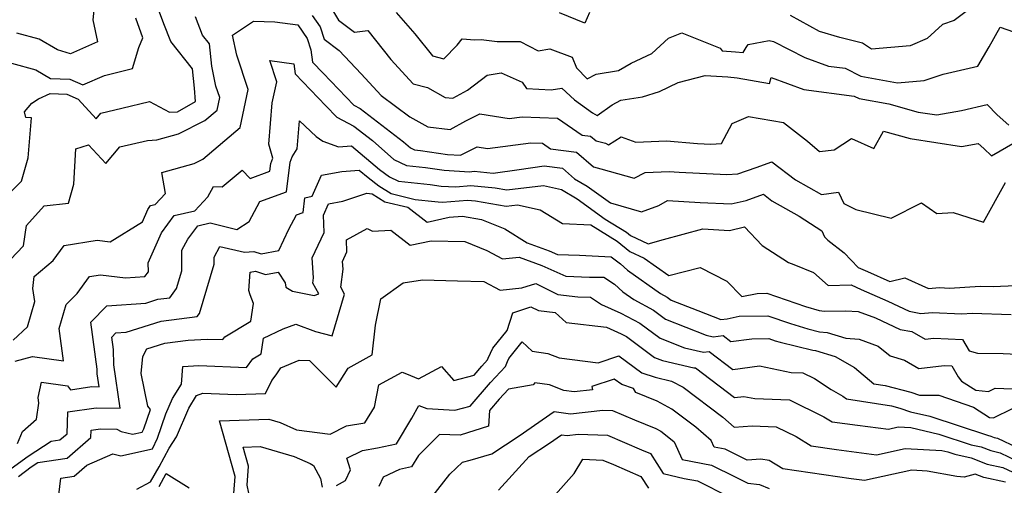
# Model space of a CAD drawing. Extents: x 1802554 to 1810756, y 2830221 to 2835222.
# Drawn here: x 1803770 to 1803997, y 2831618 to 2831725 of the extents above; entities that cross this region are included whole.
import ezdxf

# ---------------------------------------------------------------- set-up
doc = ezdxf.new("R2010")
doc.units = 0

msp = doc.modelspace()

# ---------------------------------------------------------------- linework, layer by layer
at = {"layer": 'Unknown_Line_Type', "color": 0}
for points in [[(1803787.75, 2831729.73, 2086), (1803787.29, 2831725.38, 2086), (1803788.37, 2831720.34, 2086), (1803782.18, 2831717.58, 2086), (1803779.13, 2831718.5, 2086), (1803774.98, 2831720.93, 2086), (1803769.82, 2831722.34, 2086)], [(1803840.21, 2831731.28, 2082), (1803843.77, 2831725.29, 2082), (1803847.38, 2831722.54, 2082), (1803850.45, 2831722.95, 2082), (1803855.77, 2831716.3, 2082), (1803860.93, 2831710.67, 2082), (1803864.21, 2831709.81, 2082), (1803868.27, 2831707.57, 2082), (1803869.98, 2831707.35, 2082), (1803873.4, 2831709.26, 2082), (1803877.9, 2831712.7, 2082), (1803881.13, 2831713.2, 2082), (1803885.98, 2831711.08, 2082), (1803886.95, 2831709.58, 2082), (1803892.6, 2831709.29, 2082), (1803895.08, 2831709.68, 2082), (1803897.95, 2831707, 2082), (1803902.09, 2831703.99, 2082), (1803903.15, 2831703.37, 2082), (1803906.6, 2831705.84, 2082), (1803908.61, 2831706.89, 2082), (1803913.59, 2831707.69, 2082), (1803917.5, 2831708.95, 2082), (1803921.78, 2831710.99, 2082), (1803928.03, 2831712.62, 2082), (1803933.24, 2831712.28, 2082), (1803935.33, 2831712.09, 2082), (1803942.81, 2831710.77, 2082), (1803943.19, 2831712.13, 2082), (1803950.64, 2831709.38, 2082), (1803962.23, 2831707.88, 2082), (1803963.42, 2831707.28, 2082), (1803970.21, 2831706.06, 2082), (1803976.97, 2831704.19, 2082), (1803981.2, 2831703.54, 2082), (1803986.9, 2831704.53, 2082), (1803992.79, 2831705.91, 2082), (1803995.11, 2831703.55, 2082), (1803997.76, 2831701.14, 2082)], [(1803766.38, 2831683.74, 2082), (1803770.89, 2831688.31, 2082), (1803772.4, 2831693.64, 2082), (1803773.16, 2831702.84, 2082), (1803771.91, 2831702.93, 2082), (1803771.57, 2831704.21, 2082), (1803773.26, 2831706.21, 2082), (1803774.78, 2831707.2, 2082), (1803777.5, 2831708.43, 2082), (1803781.3, 2831708.27, 2082), (1803783.89, 2831707.18, 2082), (1803788.04, 2831702.66, 2082), (1803789.13, 2831703.91, 2082), (1803793.97, 2831705.09, 2082), (1803800.33, 2831706.65, 2082), (1803804.94, 2831704.19, 2082), (1803806.73, 2831704.24, 2082), (1803810.88, 2831706.58, 2082), (1803810.66, 2831709.69, 2082), (1803810.21, 2831714.16, 2082), (1803805.22, 2831720.42, 2082), (1803803.63, 2831724.46, 2082), (1803801.71, 2831729.58, 2082)], [(1803990.71, 2831729.37, 2086), (1803985.19, 2831725.21, 2086), (1803982.52, 2831724.35, 2086), (1803979, 2831721.08, 2086), (1803975.1, 2831719.38, 2086), (1803966.25, 2831718.63, 2086), (1803964.14, 2831720.01, 2086), (1803958.91, 2831721.35, 2086), (1803954.28, 2831722.71, 2086), (1803947.64, 2831726.39, 2086)], [(1803768.35, 2831670.34, 2080), (1803771.37, 2831673.47, 2080), (1803772.05, 2831678.12, 2080), (1803776.14, 2831682.64, 2080), (1803781.7, 2831683.26, 2080), (1803782.9, 2831687.64, 2080), (1803783.36, 2831695.77, 2080), (1803786.3, 2831696.67, 2080), (1803790.24, 2831692.37, 2080), (1803793.53, 2831696.17, 2080), (1803799.82, 2831697.69, 2080), (1803801.96, 2831697.81, 2080), (1803806.98, 2831699.22, 2080), (1803813, 2831702.24, 2080), (1803815.84, 2831704.65, 2080), (1803816.47, 2831707.53, 2080), (1803815.59, 2831710.16, 2080), (1803814.63, 2831714.77, 2080), (1803814.11, 2831719.88, 2080), (1803812.51, 2831721.89, 2080), (1803810.87, 2831726.06, 2080)], [(1803768.57, 2831715.42, 2084), (1803774.21, 2831713.88, 2084), (1803777.55, 2831711.93, 2084), (1803781.97, 2831711.74, 2084), (1803784.98, 2831710.47, 2084), (1803789.96, 2831712.58, 2084), (1803796.39, 2831714.17, 2084), (1803797.89, 2831719.05, 2084), (1803798.78, 2831721.24, 2084), (1803797.16, 2831725.74, 2084)], [(1803837.69, 2831726.42, 2080), (1803839.53, 2831723.76, 2080), (1803840.46, 2831720.93, 2080), (1803843.9, 2831718.31, 2080), (1803848.96, 2831712.98, 2080), (1803853.55, 2831707.97, 2080), (1803860.12, 2831703.08, 2080), (1803864.23, 2831700.81, 2080), (1803869.4, 2831700.15, 2080), (1803873, 2831702.16, 2080), (1803876.19, 2831703.76, 2080), (1803882.98, 2831702.71, 2080), (1803885.93, 2831703.1, 2080), (1803894.04, 2831702.81, 2080), (1803899.7, 2831698.91, 2080), (1803901.67, 2831698.66, 2080), (1803902.94, 2831697.54, 2080), (1803905.09, 2831697.02, 2080), (1803905.81, 2831696.65, 2080), (1803908.7, 2831698.49, 2080), (1803912.03, 2831697.24, 2080), (1803919.11, 2831697.55, 2080), (1803926.21, 2831696.94, 2080), (1803929.31, 2831696.78, 2080), (1803931.75, 2831696.97, 2080), (1803934.24, 2831701.56, 2080), (1803937.92, 2831703.17, 2080), (1803946, 2831701.78, 2080), (1803951.52, 2831697.49, 2080), (1803954.28, 2831695.14, 2080), (1803957.64, 2831695.52, 2080), (1803961.64, 2831698.09, 2080), (1803966.72, 2831695.82, 2080), (1803968.95, 2831699.82, 2080), (1803975.08, 2831698.11, 2080), (1803986.93, 2831696.3, 2080), (1803990.72, 2831696.96, 2080), (1803992.01, 2831695.81, 2080), (1803993.83, 2831694.16, 2080), (1803999.21, 2831697.28, 2080)], [(1803856.96, 2831727.05, 2084), (1803861.29, 2831722.2, 2084), (1803865.37, 2831717.09, 2084), (1803867.95, 2831716.44, 2084), (1803870.99, 2831719.53, 2084), (1803872.15, 2831721.04, 2084), (1803875.1, 2831720.81, 2084), (1803876.51, 2831720.89, 2084), (1803880.17, 2831720.39, 2084), (1803885.45, 2831720.42, 2084), (1803889.59, 2831718.26, 2084), (1803892.33, 2831718.71, 2084), (1803897.42, 2831716.77, 2084), (1803898.43, 2831714.34, 2084), (1803900.92, 2831711.82, 2084), (1803902.93, 2831712.88, 2084), (1803908.11, 2831713.71, 2084), (1803911.01, 2831715.44, 2084), (1803915.78, 2831717.68, 2084), (1803919.6, 2831721.2, 2084), (1803922.63, 2831722.38, 2084), (1803931.48, 2831718.87, 2084), (1803931.93, 2831718.26, 2084), (1803934.99, 2831718.06, 2084), (1803936.73, 2831717.89, 2084), (1803937.41, 2831719.01, 2084), (1803937.9, 2831719.71, 2084), (1803942.71, 2831720.64, 2084), (1803943.72, 2831720.38, 2084), (1803950.91, 2831716.74, 2084), (1803956.31, 2831714.75, 2084), (1803960.2, 2831714.25, 2084), (1803963.78, 2831712.43, 2084), (1803972.17, 2831710.93, 2084), (1803978.34, 2831711.43, 2084), (1803982.66, 2831712.87, 2084), (1803990.62, 2831714.75, 2084), (1803993.23, 2831719.17, 2084), (1803995.8, 2831723.69, 2084), (1803998.87, 2831722.62, 2084)], [(1803901.39, 2831727.08, 2086), (1803900.37, 2831724.64, 2086), (1803894.52, 2831727.01, 2086)], [(1803768.99, 2831651.77, 2078), (1803772.26, 2831654.85, 2078), (1803773.98, 2831660.66, 2078), (1803773.51, 2831663.62, 2078), (1803773.84, 2831666.43, 2078), (1803778.19, 2831670.08, 2078), (1803780.7, 2831673.52, 2078), (1803788.25, 2831674.75, 2078), (1803791.28, 2831674.37, 2078), (1803798.67, 2831678.99, 2078), (1803799.9, 2831681.82, 2078), (1803800.55, 2831682.68, 2078), (1803801.58, 2831682.92, 2078), (1803803.96, 2831685.48, 2078), (1803803.11, 2831690.27, 2078), (1803810.61, 2831692.39, 2078), (1803812.55, 2831693.36, 2078), (1803821.11, 2831700.64, 2078), (1803823.02, 2831709.34, 2078), (1803820.37, 2831717.28, 2078), (1803819.42, 2831721.83, 2078), (1803824.22, 2831725.06, 2078), (1803829.13, 2831724.95, 2078), (1803834.38, 2831724.23, 2078), (1803836.57, 2831721.06, 2078), (1803837.42, 2831718.46, 2078), (1803837.78, 2831715.66, 2078), (1803840.2, 2831713.15, 2078), (1803847.29, 2831705.77, 2078), (1803848.69, 2831705.04, 2078), (1803858.71, 2831697.36, 2078), (1803860.28, 2831695.96, 2078), (1803861.22, 2831695.53, 2078), (1803862.6, 2831695.38, 2078), (1803868.76, 2831694.46, 2078), (1803871.8, 2831694.29, 2078), (1803875.6, 2831696.2, 2078), (1803877.98, 2831695.83, 2078), (1803887.9, 2831697.13, 2078), (1803890.58, 2831697.03, 2078), (1803892.46, 2831695.74, 2078), (1803898.45, 2831694.98, 2078), (1803902.32, 2831691.57, 2078), (1803904.06, 2831691.14, 2078), (1803911.7, 2831688.98, 2078), (1803914.23, 2831690.33, 2078), (1803919.76, 2831690.56, 2078), (1803921.99, 2831690.37, 2078), (1803933.01, 2831689.82, 2078), (1803935.51, 2831690.01, 2078), (1803939.7, 2831691.46, 2078), (1803943.34, 2831692.78, 2078), (1803948.75, 2831688.59, 2078), (1803954.73, 2831685.22, 2078), (1803958.67, 2831685.8, 2078), (1803959.83, 2831683.17, 2078), (1803962.61, 2831681.77, 2078), (1803970.75, 2831679.79, 2078), (1803977.69, 2831683.34, 2078), (1803981.24, 2831680.85, 2078), (1803984.97, 2831681.09, 2078), (1803991.99, 2831678.9, 2078), (1803997.02, 2831688.02, 2078)], [(1803769.46, 2831646.96, 2076), (1803773.44, 2831647.99, 2076), (1803780.54, 2831647, 2076), (1803779.56, 2831654.42, 2076), (1803781.18, 2831659.99, 2076), (1803783.68, 2831662.48, 2076), (1803786.53, 2831666.38, 2076), (1803789.06, 2831666.79, 2076), (1803794.79, 2831666.07, 2076), (1803799.26, 2831666.39, 2076), (1803800.06, 2831667.5, 2076), (1803800.04, 2831669.52, 2076), (1803803.05, 2831676.46, 2076), (1803806, 2831680.38, 2076), (1803810.74, 2831681.47, 2076), (1803813.71, 2831684.68, 2076), (1803815.05, 2831687.06, 2076), (1803817.04, 2831687.03, 2076), (1803821.58, 2831690.87, 2076), (1803823.45, 2831688.94, 2076), (1803827.99, 2831690.59, 2076), (1803828.22, 2831692.4, 2076), (1803828.65, 2831693.57, 2076), (1803827.72, 2831696.8, 2076), (1803828.52, 2831706.34, 2076), (1803829.57, 2831711.15, 2076), (1803827.93, 2831716.06, 2076), (1803833.45, 2831715.3, 2076), (1803833.75, 2831712.94, 2076), (1803840.8, 2831705.64, 2076), (1803843.34, 2831702.99, 2076), (1803847.27, 2831700.92, 2076), (1803851.53, 2831697.66, 2076), (1803856.44, 2831693.27, 2076), (1803859.38, 2831691.93, 2076), (1803863.7, 2831691.46, 2076), (1803868.05, 2831690.81, 2076), (1803873.85, 2831690.49, 2076), (1803874.93, 2831690.59, 2076), (1803879.26, 2831690.18, 2076), (1803885.26, 2831690.99, 2076), (1803890.97, 2831691.83, 2076), (1803895.22, 2831691.29, 2076), (1803897.97, 2831688.87, 2076), (1803900.85, 2831687.13, 2076), (1803906.21, 2831683.32, 2076), (1803913.37, 2831681.27, 2076), (1803917.35, 2831682.73, 2076), (1803919.33, 2831683.84, 2076), (1803926.86, 2831683.42, 2076), (1803934, 2831683.06, 2076), (1803937.43, 2831683.88, 2076), (1803941.37, 2831685.3, 2076), (1803943.29, 2831683.82, 2076), (1803949.56, 2831680.28, 2076), (1803954.8, 2831676.91, 2076), (1803955.41, 2831675.51, 2076), (1803956.18, 2831674.73, 2076), (1803959.95, 2831671.81, 2076), (1803963.18, 2831668.5, 2076), (1803965.29, 2831667.55, 2076), (1803970.47, 2831665.26, 2076), (1803973.86, 2831666.1, 2076), (1803979.32, 2831663.63, 2076), (1803981.82, 2831663.85, 2076), (1803984.12, 2831663.74, 2076), (1803991.16, 2831664.2, 2076), (1803994.17, 2831664.08, 2076), (1803999.3, 2831664.32, 2076)], [(1803769.99, 2831628.03, 2074), (1803771.14, 2831630.77, 2074), (1803774.36, 2831633.64, 2074), (1803774.86, 2831637.31, 2074), (1803774.73, 2831638.56, 2074), (1803775.47, 2831642.11, 2074), (1803781.45, 2831641.26, 2074), (1803782.13, 2831640.34, 2074), (1803787.08, 2831641.09, 2074), (1803788.74, 2831641.05, 2074), (1803788.31, 2831644.04, 2074), (1803788.27, 2831645.11, 2074), (1803786.81, 2831655.9, 2074), (1803790.51, 2831659.68, 2074), (1803799.48, 2831660.3, 2074), (1803802.2, 2831661.15, 2074), (1803804.99, 2831661.52, 2074), (1803806.53, 2831663.65, 2074), (1803807.72, 2831667.69, 2074), (1803807.75, 2831672.45, 2074), (1803809.1, 2831674.95, 2074), (1803811.45, 2831678.07, 2074), (1803814.22, 2831678.72, 2074), (1803820.41, 2831677.23, 2074), (1803823.2, 2831679.06, 2074), (1803825.66, 2831683.62, 2074), (1803831.8, 2831685.85, 2074), (1803832.66, 2831692.7, 2074), (1803833.09, 2831693.87, 2074), (1803834.28, 2831695.74, 2074), (1803834.77, 2831702.16, 2074), (1803838.57, 2831698.57, 2074), (1803840.11, 2831697.47, 2074), (1803843.71, 2831696.21, 2074), (1803846.69, 2831696.42, 2074), (1803853.19, 2831691, 2074), (1803855.43, 2831689.29, 2074), (1803857.54, 2831688.33, 2074), (1803864.79, 2831687.55, 2074), (1803867.34, 2831687.17, 2074), (1803870.74, 2831686.98, 2074), (1803874.16, 2831687.28, 2074), (1803879.75, 2831686.75, 2074), (1803882.42, 2831686.29, 2074), (1803890.84, 2831687.3, 2074), (1803894.97, 2831686.37, 2074), (1803898.55, 2831684.21, 2074), (1803905.02, 2831679.61, 2074), (1803909.92, 2831676.55, 2074), (1803910.81, 2831675.84, 2074), (1803914.89, 2831673.9, 2074), (1803918.43, 2831674.91, 2074), (1803927.49, 2831677.36, 2074), (1803933.62, 2831677, 2074), (1803937.03, 2831677.8, 2074), (1803941.13, 2831673.55, 2074), (1803947.18, 2831669.6, 2074), (1803948.4, 2831669.15, 2074), (1803952.88, 2831667.35, 2074), (1803956.28, 2831664.36, 2074), (1803961.51, 2831664.48, 2074), (1803963.84, 2831663.43, 2074), (1803969.98, 2831660.72, 2074), (1803974.84, 2831658.4, 2074), (1803977.52, 2831657.93, 2074), (1803980.15, 2831658.16, 2074), (1803987, 2831657.83, 2074), (1803989.33, 2831657.98, 2074), (1803998.28, 2831657.63, 2074)], [(1803768.54, 2831622.26, 2072), (1803772.39, 2831625.12, 2072), (1803777.71, 2831628.52, 2072), (1803779.72, 2831628.83, 2072), (1803781.36, 2831630.25, 2072), (1803781.58, 2831635.27, 2072), (1803788.07, 2831636.24, 2072), (1803793.59, 2831636.11, 2072), (1803792.13, 2831646.07, 2072), (1803792.01, 2831649.63, 2072), (1803791.63, 2831652.45, 2072), (1803792.6, 2831653.44, 2072), (1803794.95, 2831653.61, 2072), (1803803, 2831656.1, 2072), (1803811.26, 2831657.2, 2072), (1803811.79, 2831657.92, 2072), (1803815.14, 2831669.25, 2072), (1803815.15, 2831670.82, 2072), (1803816.46, 2831673.26, 2072), (1803822.12, 2831671.96, 2072), (1803824.28, 2831672.11, 2072), (1803825.99, 2831671.59, 2072), (1803830.02, 2831672.35, 2072), (1803832.33, 2831677.3, 2072), (1803834.09, 2831680.57, 2072), (1803835.61, 2831681.12, 2072), (1803836.03, 2831684.51, 2072), (1803837.7, 2831684.86, 2072), (1803839.81, 2831689.7, 2072), (1803844.5, 2831690.52, 2072), (1803848.52, 2831690.81, 2072), (1803850.52, 2831689.14, 2072), (1803853.04, 2831687.22, 2072), (1803855.85, 2831685.44, 2072), (1803861.36, 2831684.12, 2072), (1803865.89, 2831683.63, 2072), (1803866.63, 2831683.52, 2072), (1803867.63, 2831683.47, 2072), (1803873.4, 2831683.97, 2072), (1803875.25, 2831683.79, 2072), (1803882.24, 2831682.57, 2072), (1803884.89, 2831682.89, 2072), (1803890.11, 2831681.72, 2072), (1803895.25, 2831678.59, 2072), (1803901.72, 2831678.27, 2072), (1803907.78, 2831674.49, 2072), (1803910.71, 2831672.17, 2072), (1803913.98, 2831670.61, 2072), (1803919.68, 2831666.6, 2072), (1803926.87, 2831668.47, 2072), (1803932.95, 2831665.31, 2072), (1803936.46, 2831661.77, 2072), (1803939.96, 2831662.5, 2072), (1803942.18, 2831662.53, 2072), (1803951.06, 2831659.48, 2072), (1803954.21, 2831658.55, 2072), (1803955.41, 2831658.44, 2072), (1803960.36, 2831658.53, 2072), (1803963.14, 2831658.33, 2072), (1803967.13, 2831656.89, 2072), (1803972.77, 2831654.2, 2072), (1803975.5, 2831653.72, 2072), (1803978.59, 2831651.97, 2072), (1803980.53, 2831652.2, 2072), (1803987.15, 2831651.88, 2072), (1803988.64, 2831649.33, 2072), (1803990.56, 2831648.74, 2072), (1803996.47, 2831648.67, 2072), (1804004.63, 2831648.34, 2072)], [(1803770.18, 2831620.46, 2070), (1803773.12, 2831622.65, 2070), (1803774.66, 2831623.63, 2070), (1803781.36, 2831624.68, 2070), (1803786.8, 2831629.39, 2070), (1803786.87, 2831631.07, 2070), (1803789.05, 2831631.4, 2070), (1803792.83, 2831631.3, 2070), (1803793.76, 2831630.77, 2070), (1803796.38, 2831630.14, 2070), (1803798.66, 2831630.64, 2070), (1803799.03, 2831631.42, 2070), (1803800.56, 2831635.86, 2070), (1803799.9, 2831636.58, 2070), (1803798.4, 2831644.14, 2070), (1803798.75, 2831647.99, 2070), (1803799.68, 2831649.78, 2070), (1803803.8, 2831651.06, 2070), (1803809.2, 2831651.77, 2070), (1803813.59, 2831652.03, 2070), (1803817.14, 2831651.89, 2070), (1803817.6, 2831652.52, 2070), (1803823.61, 2831656.15, 2070), (1803824.21, 2831660.16, 2070), (1803823.47, 2831662.15, 2070), (1803823.11, 2831663.15, 2070), (1803823.42, 2831667.42, 2070), (1803824.64, 2831667.59, 2070), (1803826.97, 2831666.88, 2070), (1803829.9, 2831667.43, 2070), (1803831.46, 2831664.92, 2070), (1803831.6, 2831663.95, 2070), (1803833.14, 2831663.06, 2070), (1803838.15, 2831662.06, 2070), (1803839.25, 2831662.4, 2070), (1803837.86, 2831664.83, 2070), (1803838.03, 2831666.1, 2070), (1803837.72, 2831670.69, 2070), (1803840.41, 2831676.54, 2070), (1803840.3, 2831680.48, 2070), (1803841.45, 2831683.11, 2070), (1803844.73, 2831683.69, 2070), (1803850.25, 2831685.58, 2070), (1803851.51, 2831685.37, 2070), (1803854.37, 2831683.56, 2070), (1803859.65, 2831682.3, 2070), (1803864.08, 2831678.89, 2070), (1803869.15, 2831680, 2070), (1803872.26, 2831680.29, 2070), (1803876.6, 2831679.52, 2070), (1803881.93, 2831677.34, 2070), (1803887.12, 2831674.15, 2070), (1803892.13, 2831672.31, 2070), (1803894.03, 2831671.47, 2070), (1803899.09, 2831671.28, 2070), (1803906.41, 2831670.95, 2070), (1803908.52, 2831669.32, 2070), (1803910.13, 2831667.84, 2070), (1803917.71, 2831662.5, 2070), (1803919.23, 2831661.68, 2070), (1803920.16, 2831660.99, 2070), (1803926.32, 2831658.56, 2070), (1803931.56, 2831656.49, 2070), (1803933.06, 2831656.69, 2070), (1803935.78, 2831657.26, 2070), (1803942.39, 2831657.33, 2070), (1803947.57, 2831655.56, 2070), (1803951.62, 2831654.36, 2070), (1803954.26, 2831653.71, 2070), (1803956, 2831653.53, 2070), (1803960.36, 2831652.19, 2070), (1803963.38, 2831651.97, 2070), (1803967.73, 2831650.4, 2070), (1803970.5, 2831648.13, 2070), (1803973.82, 2831647.14, 2070), (1803977.13, 2831645.27, 2070), (1803982.93, 2831645.97, 2070), (1803984.65, 2831645.89, 2070), (1803986.15, 2831643.31, 2070), (1803986.93, 2831642.35, 2070), (1803990.18, 2831640.24, 2070), (1803993.1, 2831639.97, 2070), (1803994.66, 2831640.74, 2070), (1804006.43, 2831640.27, 2070)], [(1803779.03, 2831612.35, 2068), (1803779.95, 2831620.05, 2068), (1803782.99, 2831620.53, 2068), (1803785.91, 2831623.05, 2068), (1803791.85, 2831625.63, 2068), (1803793.74, 2831625.18, 2068), (1803800.98, 2831626.78, 2068), (1803802.17, 2831629.25, 2068), (1803804.09, 2831634.82, 2068), (1803805.63, 2831638.38, 2068), (1803807.65, 2831641.68, 2068), (1803807.95, 2831645.73, 2068), (1803811.65, 2831645.95, 2068), (1803822.6, 2831645.52, 2068), (1803824.02, 2831647.46, 2068), (1803825.99, 2831648.65, 2068), (1803826.53, 2831652.25, 2068), (1803830.99, 2831654.4, 2068), (1803833.93, 2831655.42, 2068), (1803838.49, 2831653.72, 2068), (1803842.3, 2831652.75, 2068), (1803845.12, 2831662.36, 2068), (1803844.24, 2831663.91, 2068), (1803844.79, 2831668.08, 2068), (1803844.67, 2831669.82, 2068), (1803845.69, 2831672.04, 2068), (1803845.61, 2831674.84, 2068), (1803850.34, 2831677.4, 2068), (1803851.55, 2831676.79, 2068), (1803855.74, 2831677.01, 2068), (1803860.22, 2831673.56, 2068), (1803865.01, 2831674.6, 2068), (1803872.78, 2831674.44, 2068), (1803877.86, 2831672.37, 2068), (1803881.45, 2831670.46, 2068), (1803885.24, 2831670.86, 2068), (1803890.48, 2831668.94, 2068), (1803895.98, 2831666.49, 2068), (1803901.45, 2831666.28, 2068), (1803904.74, 2831666.25, 2068), (1803907.15, 2831664.63, 2068), (1803909.08, 2831662.86, 2068), (1803911.59, 2831661.09, 2068), (1803916.12, 2831658.66, 2068), (1803918.89, 2831656.59, 2068), (1803928.24, 2831652.91, 2068), (1803929.83, 2831652.54, 2068), (1803932.11, 2831652.81, 2068), (1803933.92, 2831651.42, 2068), (1803938.75, 2831652.09, 2068), (1803942.61, 2831652.13, 2068), (1803944.07, 2831651.63, 2068), (1803945.22, 2831651.29, 2068), (1803952.74, 2831649.46, 2068), (1803953.32, 2831649.4, 2068), (1803957.9, 2831648, 2068), (1803962.28, 2831645.51, 2068), (1803966.75, 2831641.71, 2068), (1803969.35, 2831641.31, 2068), (1803975.25, 2831639.8, 2068), (1803977.28, 2831639.1, 2068), (1803981.72, 2831639.16, 2068), (1803989.65, 2831636.4, 2068), (1803993.33, 2831634.02, 2068), (1803994.28, 2831633.93, 2068), (1803998.64, 2831636.08, 2068)], [(1803797.36, 2831617.55, 2066), (1803800.56, 2831619.23, 2066), (1803802.51, 2831622.69, 2066), (1803803.65, 2831624.79, 2066), (1803804.84, 2831626.94, 2066), (1803806.5, 2831629.54, 2066), (1803809.35, 2831636.15, 2066), (1803811.14, 2831639.07, 2066), (1803812.54, 2831639.61, 2066), (1803820.25, 2831639.31, 2066), (1803827, 2831639.53, 2066), (1803828.45, 2831642.5, 2066), (1803829.39, 2831643.79, 2066), (1803830.48, 2831645.39, 2066), (1803834.73, 2831647.18, 2066), (1803837.04, 2831647.12, 2066), (1803843.22, 2831640.95, 2066), (1803845.93, 2831645.36, 2066), (1803851.45, 2831648.37, 2066), (1803852.28, 2831655.21, 2066), (1803853.44, 2831661.3, 2066), (1803858.57, 2831664.97, 2066), (1803863.04, 2831665.6, 2066), (1803871.12, 2831665.4, 2066), (1803877.1, 2831665.25, 2066), (1803880.9, 2831663.23, 2066), (1803885.9, 2831663.77, 2066), (1803889.05, 2831664.81, 2066), (1803894.16, 2831662.27, 2066), (1803898.72, 2831661.7, 2066), (1803901.66, 2831661.67, 2066), (1803904.21, 2831659.96, 2066), (1803908.62, 2831657.99, 2066), (1803913.01, 2831655.64, 2066), (1803917.62, 2831652.19, 2066), (1803923.22, 2831649.99, 2066), (1803927.61, 2831648.97, 2066), (1803928.94, 2831649.13, 2066), (1803934.33, 2831644.99, 2066), (1803940.5, 2831645.85, 2066), (1803947.77, 2831644.33, 2066), (1803950.44, 2831644.23, 2066), (1803953.1, 2831642.94, 2066), (1803956.97, 2831640.45, 2066), (1803959.65, 2831638.92, 2066), (1803960.45, 2831638.25, 2066), (1803970.82, 2831636.64, 2066), (1803972.73, 2831636.15, 2066), (1803975.21, 2831635.3, 2066), (1803979.6, 2831634.29, 2066), (1803992.88, 2831629.9, 2066), (1803993.66, 2831629.73, 2066), (1803994.43, 2831629.43, 2066), (1803995.16, 2831629.27, 2066), (1803999.7, 2831627.09, 2066)], [(1803819.72, 2831616.52, 2064), (1803819.99, 2831620.43, 2064), (1803816.43, 2831633.26, 2064), (1803827.74, 2831633.59, 2064), (1803830.33, 2831632.83, 2064), (1803834.08, 2831631.18, 2064), (1803841.8, 2831630.19, 2064), (1803845.59, 2831632.05, 2064), (1803849.82, 2831632.78, 2064), (1803851.98, 2831636.4, 2064), (1803852.98, 2831641.47, 2064), (1803858.38, 2831644.4, 2064), (1803859.4, 2831644.05, 2064), (1803862.12, 2831642.9, 2064), (1803867.41, 2831645.73, 2064), (1803870.21, 2831642.53, 2064), (1803874.89, 2831643.74, 2064), (1803876.67, 2831645.82, 2064), (1803877.99, 2831647.23, 2064), (1803878.16, 2831647.66, 2064), (1803879.24, 2831649.93, 2064), (1803882.47, 2831653.98, 2064), (1803883.81, 2831658.05, 2064), (1803887.97, 2831659.43, 2064), (1803889.67, 2831658.59, 2064), (1803893.56, 2831658.1, 2064), (1803896.05, 2831655.8, 2064), (1803905.33, 2831654.76, 2064), (1803908.73, 2831653.25, 2064), (1803909.9, 2831652.62, 2064), (1803916.35, 2831647.8, 2064), (1803918.2, 2831647.07, 2064), (1803925.39, 2831645.4, 2064), (1803925.76, 2831645.44, 2064), (1803934.75, 2831638.55, 2064), (1803936.89, 2831638.85, 2064), (1803939.4, 2831638.32, 2064), (1803947.36, 2831638.03, 2064), (1803955.29, 2831634.18, 2064), (1803957.2, 2831632.96, 2064), (1803963, 2831632.26, 2064), (1803970.09, 2831631.33, 2064), (1803972.34, 2831631.81, 2064), (1803975.24, 2831631.66, 2064), (1803981.68, 2831630.19, 2064), (1803989.11, 2831627.73, 2064), (1803991.39, 2831627.24, 2064), (1803993.63, 2831626.37, 2064), (1803995.78, 2831625.89, 2064), (1804001.53, 2831623.12, 2064)], [(1803843.28, 2831618.34, 2062), (1803845.37, 2831619.49, 2062), (1803846.47, 2831622, 2062), (1803845.62, 2831624.62, 2062), (1803849.29, 2831626.41, 2062), (1803852.72, 2831627.01, 2062), (1803857.07, 2831627.97, 2062), (1803860.62, 2831633.8, 2062), (1803862.18, 2831636.75, 2062), (1803864.02, 2831636.04, 2062), (1803870.5, 2831635.68, 2062), (1803874.02, 2831636.6, 2062), (1803878.68, 2831642.02, 2062), (1803882.13, 2831645.71, 2062), (1803882.57, 2831646.84, 2062), (1803882.91, 2831647.55, 2062), (1803885.95, 2831651.37, 2062), (1803888.23, 2831649.25, 2062), (1803891.87, 2831648.73, 2062), (1803894.43, 2831647.69, 2062), (1803903.38, 2831646.58, 2062), (1803908.13, 2831648.14, 2062), (1803913.41, 2831644.26, 2062), (1803916.49, 2831643.26, 2062), (1803920.27, 2831642.37, 2062), (1803922.95, 2831640.94, 2062), (1803932.06, 2831634.05, 2062), (1803934.69, 2831631.78, 2062), (1803938.76, 2831632.04, 2062), (1803944.28, 2831631.84, 2062), (1803948.92, 2831629.59, 2062), (1803952.38, 2831627.48, 2062), (1803958.18, 2831626.62, 2062), (1803967.35, 2831625.42, 2062), (1803973.92, 2831626.83, 2062), (1803982.39, 2831626.4, 2062), (1803983.76, 2831626.09, 2062), (1803985.34, 2831625.57, 2062), (1803989.11, 2831624.75, 2062), (1803992.83, 2831623.3, 2062), (1803996.4, 2831622.51, 2062), (1803999.82, 2831620.86, 2062)], [(1803997.02, 2831619.12, 2060), (1803992.03, 2831620.23, 2060), (1803990.08, 2831621, 2060), (1803987.54, 2831620.25, 2060), (1803985.86, 2831620.42, 2060), (1803979.05, 2831621.67, 2060), (1803975.49, 2831621.86, 2060), (1803964.6, 2831619.51, 2060), (1803961.56, 2831619.91, 2060), (1803945.86, 2831622.23, 2060), (1803942.74, 2831624.13, 2060), (1803940.77, 2831624.42, 2060), (1803937.68, 2831624.18, 2060), (1803932.57, 2831626.72, 2060), (1803930.07, 2831627.19, 2060), (1803929.38, 2831628.71, 2060), (1803925.85, 2831631.74, 2060), (1803920.37, 2831635.89, 2060), (1803916.97, 2831637.71, 2060), (1803912.03, 2831639.7, 2060), (1803911.52, 2831640.69, 2060), (1803908.84, 2831641.56, 2060), (1803907.12, 2831642.82, 2060), (1803901.99, 2831641.13, 2060), (1803902.11, 2831640.32, 2060), (1803897.89, 2831639.88, 2060), (1803895.5, 2831640.18, 2060), (1803892.24, 2831641.51, 2060), (1803888.88, 2831641.98, 2060), (1803888.48, 2831641.5, 2060), (1803882.84, 2831640.52, 2060), (1803880.69, 2831638.23, 2060), (1803878.43, 2831635.6, 2060), (1803878.23, 2831631.99, 2060), (1803871.67, 2831629.94, 2060), (1803866.96, 2831630.07, 2060), (1803862.09, 2831625.23, 2060), (1803860.54, 2831622.67, 2060), (1803857.73, 2831622.05, 2060), (1803853.97, 2831620.31, 2060), (1803853.02, 2831618.14, 2060)], [(1803865.16, 2831615.71, 2058), (1803869.36, 2831621, 2058), (1803872.2, 2831623.76, 2058), (1803873.97, 2831624.21, 2058), (1803878.96, 2831625.64, 2058), (1803885.27, 2831629.74, 2058), (1803893.33, 2831635.34, 2058), (1803897.09, 2831634.87, 2058), (1803904.5, 2831635.65, 2058), (1803906.72, 2831635.57, 2058), (1803911.73, 2831633.43, 2058), (1803916.63, 2831631.46, 2058), (1803917.79, 2831630.84, 2058), (1803919.65, 2831629.43, 2058), (1803920.85, 2831628.4, 2058), (1803922.72, 2831624.33, 2058), (1803929.42, 2831623.07, 2058), (1803934.9, 2831620.35, 2058), (1803937.8, 2831618.86, 2058), (1803940.45, 2831618.57, 2058), (1803942.71, 2831617.69, 2058)], [(1803880.48, 2831617.27, 2056), (1803887.53, 2831625.05, 2056), (1803892.26, 2831628.12, 2056), (1803895, 2831630.03, 2056), (1803896.28, 2831629.87, 2056), (1803898.8, 2831630.13, 2056), (1803905.58, 2831629.9, 2056), (1803913.36, 2831626.58, 2056), (1803915.41, 2831625.7, 2056), (1803918.35, 2831621.1, 2056), (1803923.19, 2831620, 2056), (1803926.27, 2831619.43, 2056), (1803928.08, 2831618.52, 2056), (1803935.31, 2831614.81, 2056)], [(1803823.87, 2831612.93, 2062), (1803822.78, 2831618.45, 2062), (1803823.08, 2831622.77, 2062), (1803821.85, 2831627.21, 2062), (1803825.77, 2831627.33, 2062), (1803833.58, 2831625.04, 2062), (1803837.22, 2831623.43, 2062), (1803837.99, 2831622.97, 2062), (1803839.59, 2831619.99, 2062), (1803839.98, 2831617.95, 2062)], [(1803891.76, 2831614.22, 2054), (1803897.86, 2831621.09, 2054), (1803899.9, 2831624.38, 2054), (1803904.45, 2831624.22, 2054), (1803906.97, 2831623.15, 2054), (1803913.25, 2831620.46, 2054), (1803914.98, 2831617.75, 2054)], [(1803802.54, 2831618.17, 2064), (1803804.14, 2831621.12, 2064), (1803809.39, 2831617.85, 2064)]]:
    msp.add_polyline3d(points, dxfattribs=at)

doc.saveas('drawing.dxf')
